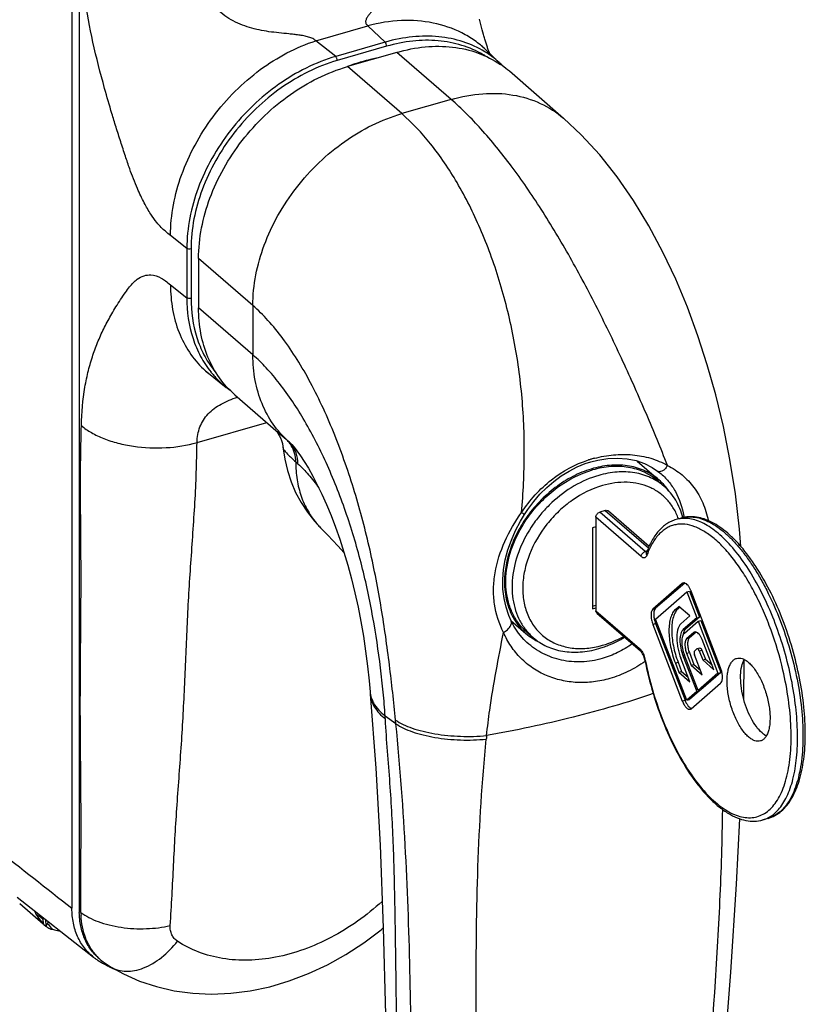
# Model space of a CAD drawing. Units: millimetres. Extents: x 16 to 516, y 509 to 901.
# Drawn here: x 380 to 430, y 620 to 683 of the extents above; entities that cross this region are included whole.
import ezdxf

# ---------------------------------------------------------------- set-up
doc = ezdxf.new("R2010")
doc.units = ezdxf.units.MM
doc.header["$LTSCALE"] = 23.1
doc.layers.add('COMPONENTI_DI_ASSIEME', color=7, linetype='CONTINUOUS')

msp = doc.modelspace()

# ---------------------------------------------------------------- linework, layer by layer
at = {"layer": 'COMPONENTI_DI_ASSIEME', "color": 7, "linetype": 'Continuous'}
for p, q in [((382.967, 718.978), (382.967, 626.234)), ((383.438, 718.627), (383.438, 626.048)), ((409.089, 682.945), (409.044, 683.118)), ((409.134, 682.774), (409.089, 682.945)), ((409.178, 682.608), (409.134, 682.774)), ((409.221, 682.446), (409.178, 682.608)), ((409.264, 682.288), (409.221, 682.446)), ((409.306, 682.137), (409.264, 682.288)), ((403.759, 680.997), (400.598, 680.084)), ((409.241, 681.366), (409.179, 681.423)), ((409.303, 681.308), (409.241, 681.366)), ((409.383, 681.232), (409.303, 681.308)), ((410.426, 680.245), (409.383, 681.232)), ((409.512, 681.454), (409.49, 681.521)), ((410.556, 680.118), (410.406, 680.264)), ((410.434, 680.237), (410.426, 680.245)), ((410.6, 680.068), (410.556, 680.118)), ((414.435, 676.776), (410.96, 679.786)), ((391.071, 667.808), (391.071, 664.647)), ((391.465, 660.66), (391.514, 660.62)), ((391.514, 660.62), (391.591, 660.558)), ((391.591, 660.558), (392.845, 659.561)), ((392.827, 659.576), (393.094, 659.379)), ((393.397, 659.082), (396.171, 656.679)), ((396.872, 656.072), (396.882, 656.062)), ((396.931, 656.015), (397.033, 655.905)), ((396.471, 655.754), (396.471, 655.752)), ((419.148, 654.849), (420.533, 653.649)), ((420.449, 654.212), (420.448, 654.212)), ((420.601, 654.092), (420.602, 654.091)), ((420.468, 653.573), (420.868, 653.227)), ((417.101, 651.687), (416.755, 651.587)), ((417.298, 651.654), (419.906, 649.395)), ((416.495, 651.252), (416.495, 645.276)), ((421.978, 651.205), (421.631, 651.105)), ((421.788, 651.152), (421.784, 651.163)), ((398.88, 650.581), (398.881, 650.579)), ((416.495, 650.646), (416.279, 650.583)), ((416.279, 650.583), (416.279, 645.387)), ((422.032, 647.011), (420.145, 645.377)), ((422.184, 647.043), (420.318, 645.427)), ((420.314, 644.74), (422.314, 646.472)), ((422.314, 646.472), (422.488, 646.522)), ((422.314, 646.472), (422.951, 644.819)), ((422.488, 646.522), (423.124, 644.869)), ((424.484, 641.619), (422.597, 646.521)), ((416.279, 645.56), (416.495, 645.623)), ((416.279, 645.387), (416.495, 645.45)), ((416.559, 645.125), (419.354, 642.703)), ((421.813, 645.548), (421.587, 645.352)), ((421.871, 645.498), (421.76, 645.402)), ((422.521, 644.936), (421.813, 645.548)), ((411.059, 644.657), (412.023, 643.822)), ((411.07, 644.63), (411.07, 644.63)), ((422.314, 639.544), (420.314, 644.74)), ((420.318, 644.447), (422.205, 639.545)), ((421.941, 644.434), (422.521, 644.936)), ((422.951, 644.819), (422.082, 644.066)), ((422.167, 643.846), (423.036, 644.598)), ((423.124, 644.869), (422.255, 644.116)), ((422.951, 644.819), (423.124, 644.869)), ((423.036, 644.598), (423.209, 644.648)), ((423.036, 644.598), (424.314, 641.276)), ((423.209, 644.648), (424.488, 641.326)), ((412.088, 643.898), (412.488, 643.551)), ((420.145, 644.397), (422.032, 639.495)), ((422.767, 643.876), (422.308, 643.479)), ((422.917, 643.905), (422.482, 643.529)), ((412.089, 643.242), (412.088, 643.243)), ((424.058, 641.498), (423.3, 643.423)), ((422.482, 642.598), (422.773, 641.841)), ((422.818, 642.695), (422.968, 642.825)), ((422.983, 642.833), (422.968, 642.825)), ((423.156, 642.883), (422.983, 642.833)), ((423.108, 642.706), (423.338, 642.122)), ((423.281, 642.756), (423.511, 642.172)), ((419.626, 642.123), (419.631, 642.1)), ((421.587, 641.923), (421.813, 641.336)), ((421.76, 641.973), (421.987, 641.386)), ((422.521, 640.723), (421.941, 642.229)), ((422.082, 642.352), (422.951, 640.095)), ((423.036, 640.169), (422.167, 642.425)), ((422.308, 642.548), (422.6, 641.791)), ((423.307, 641.179), (422.818, 642.45)), ((423.338, 642.122), (423.511, 642.172)), ((423.338, 642.122), (424.058, 641.498)), ((423.511, 642.172), (423.938, 641.802)), ((425.965, 639.606), (425.998, 642.154)), ((421.813, 641.336), (421.987, 641.386)), ((421.813, 641.336), (422.521, 640.723)), ((421.987, 641.386), (422.405, 641.023)), ((422.6, 641.791), (422.773, 641.841)), ((422.6, 641.791), (423.307, 641.179)), ((422.773, 641.841), (423.191, 641.479)), ((424.488, 641.326), (423.209, 640.219)), ((424.314, 641.276), (424.488, 641.326)), ((424.314, 641.276), (423.036, 640.169)), ((422.951, 640.095), (422.314, 639.544)), ((423.124, 640.145), (422.488, 639.594)), ((422.597, 639.005), (424.484, 640.639)), ((422.951, 640.095), (423.124, 640.145)), ((423.036, 640.169), (423.209, 640.219)), ((423.105, 640.195), (423.124, 640.145)), ((402.054, 639.996), (402.059, 639.931)), ((422.314, 639.544), (422.488, 639.594)), ((427.525, 631.99), (427.178, 631.89)), ((379.466, 626.952), (384.356, 623.1)), ((379.622, 626.54), (381.122, 625.24)), ((381.172, 625.608), (381.102, 625.53)), ((381.169, 625.206), (381.151, 625.295)), ((381.169, 625.206), (381.293, 625.092)), ((381.266, 625.117), (381.292, 625.094)), ((381.279, 625.524), (381.293, 625.092)), ((381.458, 625.382), (381.293, 625.092)), ((384.862, 622.888), (384.967, 622.807)), ((384.967, 622.807), (385.09, 622.716)), ((385.466, 622.469), (385.466, 622.469))]:
    msp.add_line(p, q, dxfattribs=at)
at = {"layer": 'COMPONENTI_DI_ASSIEME', "color": 9, "linetype": 'Continuous'}
for p, q in [((398.584, 681.738), (401.901, 682.696)), ((401.901, 682.696), (403.008, 681.646)), ((399.848, 680.734), (398.584, 681.738)), ((403.008, 681.646), (399.848, 680.734)), ((403.108, 681.386), (399.948, 680.474)), ((407.234, 677.987), (403.759, 680.997)), ((404.073, 677.075), (400.598, 680.084)), ((407.234, 677.987), (404.073, 677.075)), ((390.319, 668.452), (389.274, 669.282)), ((390.319, 668.452), (390.319, 665.291)), ((390.588, 668.419), (390.588, 665.258)), ((394.546, 664.798), (391.071, 667.808)), ((389.274, 666.121), (390.319, 665.291)), ((394.546, 661.637), (391.071, 664.647)), ((394.546, 664.798), (394.546, 661.637)), ((390.972, 656.033), (395.43, 657.32)), ((396.171, 656.679), (396.675, 656.243)), ((396.675, 656.243), (396.811, 656.125)), ((396.811, 656.125), (396.872, 656.072)), ((397.295, 654.796), (397.431, 654.673)), ((419.662, 649.07), (416.755, 651.587)), ((417.101, 651.687), (419.865, 649.294)), ((419.402, 648.735), (416.495, 651.252)), ((421.978, 651.205), (421.98, 651.206)), ((419.787, 649.106), (419.662, 649.07)), ((422.032, 647.011), (422.157, 647.047)), ((416.495, 645.276), (419.291, 642.855)), ((420.145, 645.377), (420.318, 645.427)), ((421.587, 645.352), (421.76, 645.402)), ((420.145, 644.397), (420.318, 644.447)), ((422.082, 644.066), (422.255, 644.116)), ((422.767, 643.876), (422.886, 643.91)), ((422.308, 643.479), (422.482, 643.529)), ((422.308, 642.548), (422.482, 642.598)), ((423.108, 642.706), (423.281, 642.756)), ((421.587, 641.923), (421.76, 641.973)), ((422.082, 642.352), (422.18, 642.38)), ((422.032, 639.495), (422.205, 639.545)), ((403.703, 638.039), (403.014, 638.533)), ((403.703, 638.039), (403.68, 638.275)), ((383.542, 625.969), (383.438, 626.048)), ((383.542, 625.969), (383.542, 626.049))]:
    msp.add_line(p, q, dxfattribs=at)
at = {"layer": 'COMPONENTI_DI_ASSIEME', "color": 7, "linetype": 'Continuous'}
for points in [[(409.49, 681.521), (409.471, 681.58), (409.451, 681.646), (409.43, 681.713), (409.409, 681.781), (409.389, 681.85), (409.368, 681.92), (409.347, 681.991), (409.327, 682.063), (409.306, 682.137)], [(409.572, 681.277), (409.552, 681.334), (409.532, 681.393), (409.512, 681.454)], [(409.7, 680.933), (409.698, 680.939), (409.682, 680.979), (409.665, 681.021), (409.648, 681.067), (409.63, 681.116), (409.611, 681.167), (409.592, 681.221), (409.572, 681.277)], [(425.782, 649.381), (425.695, 650.485), (425.428, 652.757), (425.081, 654.952), (424.66, 657.065), (424.175, 659.079), (423.63, 661.01), (423.027, 662.871), (422.359, 664.685), (421.611, 666.479), (420.789, 668.222), (419.887, 669.908), (418.912, 671.515), (417.863, 673.03), (416.743, 674.439), (415.555, 675.729), (414.434, 676.777)], [(391.475, 660.652), (391.465, 660.66), (391.465, 660.66)], [(395.962, 656.86), (396.006, 656.812), (396.072, 656.731), (396.15, 656.623)], [(396.15, 656.623), (396.232, 656.49), (396.311, 656.336), (396.38, 656.163), (396.433, 655.978), (396.467, 655.789), (396.471, 655.754)], [(396.872, 656.072), (396.878, 656.066), (396.931, 656.015)], [(397.033, 655.905), (397.18, 655.732), (397.366, 655.494), (397.585, 655.189), (397.83, 654.819), (398.096, 654.384), (398.376, 653.89), (398.666, 653.337), (398.962, 652.73), (399.258, 652.073), (399.551, 651.37), (399.837, 650.624), (400.114, 649.841), (400.378, 649.026), (400.627, 648.182), (400.86, 647.31), (401.076, 646.414), (401.275, 645.5), (401.454, 644.576), (401.616, 643.64), (401.759, 642.693), (401.885, 641.734), (401.989, 640.779), (402.048, 640.082)], [(396.471, 655.752), (396.582, 654.979), (396.755, 654.239), (396.99, 653.525), (397.283, 652.842), (397.632, 652.192), (398.034, 651.579), (398.485, 651.007), (398.881, 650.579)], [(411.929, 651.421), (412.151, 651.759), (412.52, 652.256), (412.92, 652.723), (413.35, 653.155), (413.806, 653.55), (414.285, 653.903), (414.783, 654.212), (415.297, 654.475), (415.823, 654.689), (416.183, 654.804)], [(416.183, 654.804), (416.628, 654.915), (417.263, 655.013), (417.886, 655.039), (418.491, 654.994), (419.069, 654.876), (419.61, 654.69), (420.11, 654.438), (420.449, 654.212)], [(420.448, 654.212), (420.536, 654.145), (420.601, 654.092)], [(411.07, 644.63), (410.928, 644.963), (410.752, 645.491), (410.623, 646.06), (410.551, 646.658), (410.54, 647.275), (410.59, 647.903), (410.7, 648.532), (410.868, 649.161), (411.09, 649.784), (411.362, 650.4), (411.681, 651.005), (411.929, 651.421)], [(398.88, 650.581), (399.344, 650.106), (399.978, 649.433), (400.394, 648.972)], [(412.088, 643.243), (411.892, 643.433), (411.546, 643.838), (411.251, 644.285), (411.07, 644.63)], [(402.059, 639.932), (402.418, 635.209), (402.692, 630.277), (402.877, 624.993), (403.036, 619.44)], [(424.193, 610.445), (424.687, 616.308), (425.13, 622.145), (425.496, 627.771), (425.711, 631.965)], [(385.466, 622.469), (386.259, 622.035), (387.287, 621.583), (388.375, 621.222), (389.514, 620.959), (390.693, 620.799), (391.903, 620.744), (393.136, 620.796), (394.382, 620.955), (395.631, 621.22), (396.876, 621.589), (398.108, 622.058), (399.318, 622.625), (400.501, 623.286), (401.646, 624.034), (402.747, 624.864), (402.877, 624.976)], [(385.09, 622.716), (385.302, 622.571), (385.466, 622.469)]]:
    msp.add_lwpolyline(points, dxfattribs=at)
for centre, radius, start, end in [((405.971, 671.367), 10.698, 105.8852, 106.07685), ((406.137, 675.715), 6.238, 47.96164, 58.52859), ((404.876, 668.811), 12.059, 106.11746, 110.70704), ((404.699, 669.419), 11.425, 103.31824, 106.11444), ((402.842, 680.918), 0.95, 205.69598, 206.93936), ((404.623, 669.742), 11.093, 101.32529, 103.31861), ((406.17, 675.756), 6.186, 46.77653, 47.93649), ((406.89, 675.083), 6.219, 54.5777, 55.80606), ((406.154, 675.739), 6.209, 44.41612, 46.42544), ((406.901, 675.099), 6.2, 49.10605, 54.57639), ((418.123, 650.868), 3.68, 40.68536, 49.09547), ((418.064, 650.818), 3.758, 34.48824, 40.67267), ((419.062, 646.316), 8.563, 144.18281, 144.36437), ((420.993, 645.904), 1.719, 21.04954, 22.53345), ((414.633, 646.745), 3.926, 210.17747, 210.53638), ((422.032, 645.105), 1.836, 196.02279, 200.99125), ((414.429, 646.601), 3.676, 229.12772, 237.4895), ((414.451, 646.636), 3.717, 237.48143, 238.07787), ((414.473, 646.671), 3.759, 238.08409, 244.26487), ((423.271, 643.516), 1.215, 167.39478, 170.37733), ((415.373, 648.447), 5.604, 283.09498, 286.11656), ((414.918, 648.941), 6.343, 286.10774, 288.85706), ((418.151, 641.831), 1.504, 11.17825, 14.35326), ((422.772, 640.961), 1.834, 13.19176, 21.01381), ((423.798, 640.158), 1.707, 201.04986, 202.5853), ((382.57, 626.771), 2.122, 198.71973, 205.36176), ((388.577, 626.048), 5.139, 179.99907, 180.94277), ((382.709, 626.796), 2.215, 223.64261, 225.96431), ((382.242, 626.275), 1.515, 231.28298, 232.9172), ((382.145, 626.145), 1.353, 232.88908, 235.9857), ((377.836, 621.811), 4.956, 43.21399, 44.01136), ((386.453, 625.762), 3.389, 231.77725, 234.90273), ((386.92, 625.572), 3.382, 228.66697, 232.5334), ((386.469, 625.785), 3.417, 234.90515, 238.89417), ((389.792, 631.292), 9.848, 238.89183, 239.62636), ((389.814, 631.329), 9.892, 239.62639, 240.3799), ((389.857, 631.406), 9.98, 240.38205, 242.5229), ((389.906, 631.5), 10.086, 242.52155, 243.81269), ((389.94, 631.569), 10.163, 243.81254, 244.95537), ((389.963, 631.619), 10.218, 244.95486, 245.51464)]:
    msp.add_arc(centre, radius, start, end, dxfattribs=at)
at = {"layer": 'COMPONENTI_DI_ASSIEME', "color": 9, "linetype": 'Continuous'}
for centre, radius, start, end in [((401.262, 678.131), 2.433, 73.97202, 74.99951), ((406.142, 675.508), 6.193, 58.0856, 59.59316), ((400.505, 680.061), 0.836, 15.88362, 18.03327), ((395.431, 665.073), 5.924, 226.96136, 231.48155), ((396.77, 664.478), 6.293, 218.80557, 221.29173), ((396.94, 664.474), 6.201, 217.81846, 220.50738), ((396.715, 664.428), 6.218, 221.2878, 227.9244), ((396.689, 664.402), 6.181, 227.93719, 231.33372), ((395.539, 654.966), 1.709, 39.73629, 48.34174), ((395.675, 654.849), 1.709, 39.70615, 48.33571), ((395.494, 654.929), 1.767, 31.31425, 39.72204), ((418.103, 648.375), 6.865, 106.6315, 107.6285), ((418.089, 648.424), 6.813, 105.90451, 106.63117), ((418.458, 647.125), 8.164, 104.51515, 105.90161), ((420.58, 654.389), 0.22, 233.49631, 246.85966), ((402.408, 654.089), 4.976, 221.32598, 224.83491), ((422.159, 649.271), 1.908, 95.32398, 105.98891), ((415.475, 650.019), 6.789, 10.39157, 11.0932), ((424.913, 646.97), 5.471, 158.60554, 160.26526), ((417.879, 641.754), 1.816, 11.94376, 14.181), ((417.931, 641.765), 1.763, 11.15939, 11.93846), ((403.572, 640.192), 1.528, 184.14712, 188.01807), ((403.596, 640.195), 1.553, 188.01388, 189.68435), ((370.4, 636.447), 32.681, 3.32737, 3.66055), ((471.305, 630.929), 62.125, 174.12463, 174.33709), ((426.656, 633.701), 1.885, 286.1067, 292.48921), ((426.64, 633.738), 1.926, 292.49608, 296.7295), ((388.899, 626.02), 5.357, 180.54273, 182.35476), ((386.996, 625.454), 3.335, 224.26721, 232.52397)]:
    msp.add_arc(centre, radius, start, end, dxfattribs=at)
for points, knots in [([(404.516, 690.514), (404.523, 690.111), (404.531, 689.279), (404.483, 688.034), (404.3, 686.824), (403.919, 685.738), (403.435, 684.973), (402.984, 684.453), (402.688, 684.157), (402.454, 683.924), (402.284, 683.751), (402.123, 683.578), (401.975, 683.404), (401.869, 683.254), (401.804, 683.13), (401.77, 683.038), (401.756, 682.944), (401.775, 682.847), (401.838, 682.772), (401.879, 682.721), (401.901, 682.696)], [0, 0, 0, 0, 0.139426, 0.287134, 0.429843, 0.560519, 0.681359, 0.739904, 0.797662, 0.826073, 0.854019, 0.881321, 0.90771, 0.932754, 0.94459, 0.955852, 0.966559, 0.977131, 0.988605, 1, 1, 1, 1]), ([(389.274, 669.282), (389.164, 669.37), (388.963, 669.534), (388.66, 669.806), (388.344, 670.169), (387.972, 670.69), (387.554, 671.412), (387.098, 672.379), (386.713, 673.385), (386.374, 674.391), (386.084, 675.283), (385.795, 676.194), (385.446, 677.329), (384.921, 679.131), (384.29, 681.6), (383.758, 684.49), (383.589, 686.407), (383.569, 687.354)], [0, 0, 0, 0, 0.021924, 0.040478, 0.063258, 0.096748, 0.139881, 0.19289, 0.26305, 0.307356, 0.35815, 0.409118, 0.456195, 0.542958, 0.701224, 0.852664, 1, 1, 1, 1]), ([(398.584, 681.738), (398.551, 681.76), (398.485, 681.805), (398.383, 681.881), (398.255, 681.935), (398.061, 681.998), (397.804, 682.054), (397.487, 682.105), (397.168, 682.145), (396.743, 682.192), (396.212, 682.244), (395.576, 682.313), (394.736, 682.455), (393.707, 682.757), (392.583, 683.387), (391.689, 684.303), (391.125, 685.41), (390.981, 686.214), (390.972, 686.605)], [0, 0, 0, 0, 0.011796, 0.024117, 0.038233, 0.053469, 0.085244, 0.117527, 0.149856, 0.182118, 0.246394, 0.310463, 0.374574, 0.502924, 0.631143, 0.758332, 0.882372, 1, 1, 1, 1]), ([(409.461, 681.159), (409.234, 681.374), (408.745, 681.773), (407.649, 682.43), (406.07, 682.965), (404.002, 683.106), (402.601, 682.88), (401.901, 682.696)], [0, 0, 0, 0, 0.116596, 0.234205, 0.475474, 0.729938, 1, 1, 1, 1]), ([(389.275, 669.282), (389.275, 670.593), (389.679, 672.616), (390.806, 675.105), (391.961, 676.909), (393.369, 678.534), (395.463, 680.346), (397.308, 681.336), (398.584, 681.738)], [0, 0, 0, 0, 0.238748, 0.366333, 0.496654, 0.627452, 0.75642, 1, 1, 1, 1]), ([(403.108, 681.386), (403.108, 681.436), (403.092, 681.512), (403.051, 681.597), (403.023, 681.633), (403.008, 681.646)], [0, 0, 0, 0, 0.530669, 0.788583, 1, 1, 1, 1]), ([(409.276, 680.849), (408.85, 681.099), (407.915, 681.506), (406.381, 681.795), (404.748, 681.766), (403.655, 681.544), (403.108, 681.386)], [0, 0, 0, 0, 0.233618, 0.476341, 0.73136, 1, 1, 1, 1]), ([(399.848, 680.734), (398.549, 680.358), (396.663, 679.407), (394.514, 677.632), (393.072, 676.033), (391.887, 674.25), (390.734, 671.779), (390.319, 669.76), (390.319, 668.452)], [0, 0, 0, 0, 0.245677, 0.374911, 0.505537, 0.635376, 0.762326, 1, 1, 1, 1]), ([(399.948, 680.474), (398.672, 680.106), (396.819, 679.173), (394.709, 677.43), (393.292, 675.861), (392.128, 674.111), (390.996, 671.686), (390.588, 669.703), (390.588, 668.419)], [0, 0, 0, 0, 0.245715, 0.374953, 0.505576, 0.635407, 0.762345, 1, 1, 1, 1]), ([(399.948, 680.474), (399.948, 680.524), (399.932, 680.599), (399.891, 680.685), (399.863, 680.721), (399.848, 680.734)], [0, 0, 0, 0, 0.530668, 0.788583, 1, 1, 1, 1]), ([(407.234, 677.987), (407.893, 678.177), (409.212, 678.425), (411.17, 678.353), (412.959, 677.821), (413.987, 677.164), (414.434, 676.777)], [0, 0, 0, 0, 0.270972, 0.525645, 0.766734, 1, 1, 1, 1]), ([(421.081, 654.572), (420.65, 655.676), (419.729, 657.907), (418.239, 661.253), (416.624, 664.603), (414.894, 667.86), (413.068, 670.918), (411.178, 673.675), (409.264, 676.039), (407.91, 677.401), (407.234, 677.987)], [0, 0, 0, 0, 0.129645, 0.264125, 0.400844, 0.536504, 0.66753, 0.790419, 0.902057, 1, 1, 1, 1]), ([(394.546, 664.798), (394.546, 666.106), (394.961, 668.124), (396.113, 670.593), (397.298, 672.376), (398.739, 673.974), (400.887, 675.75), (402.774, 676.7), (404.073, 677.075)], [0, 0, 0, 0, 0.237648, 0.364578, 0.494405, 0.625031, 0.754274, 1, 1, 1, 1]), ([(411.741, 651.563), (411.851, 652.812), (411.977, 655.329), (411.815, 659.105), (411.279, 662.821), (410.391, 666.379), (409.188, 669.675), (407.72, 672.612), (406.044, 675.098), (404.746, 676.491), (404.073, 677.075)], [0, 0, 0, 0, 0.136731, 0.274557, 0.411633, 0.545617, 0.67384, 0.793642, 0.902802, 1, 1, 1, 1]), ([(390.588, 668.419), (390.541, 668.405), (390.447, 668.4), (390.353, 668.425), (390.319, 668.452)], [0, 0, 0, 0, 0.535302, 1, 1, 1, 1]), ([(383.569, 657.115), (383.587, 657.939), (383.691, 659.13), (384.006, 660.629), (384.295, 661.619), (384.642, 662.54), (385.048, 663.421), (385.438, 664.14), (385.788, 664.726), (386.077, 665.178), (386.366, 665.608), (386.696, 666.064), (387.077, 666.466), (387.556, 666.727), (388.106, 666.796), (388.583, 666.629), (388.974, 666.354), (389.167, 666.206), (389.274, 666.121)], [0, 0, 0, 0, 0.196117, 0.283034, 0.364105, 0.441208, 0.516929, 0.594697, 0.635707, 0.679377, 0.722273, 0.758852, 0.813309, 0.852519, 0.886075, 0.942266, 0.967465, 1, 1, 1, 1]), ([(389.274, 666.121), (389.274, 665.591), (389.36, 664.555), (389.762, 663.086), (390.431, 661.789), (391.048, 661.061), (391.388, 660.743)], [0, 0, 0, 0, 0.268119, 0.522311, 0.764835, 1, 1, 1, 1]), ([(390.588, 665.258), (390.541, 665.244), (390.447, 665.239), (390.353, 665.264), (390.319, 665.291)], [0, 0, 0, 0, 0.535301, 1, 1, 1, 1]), ([(390.319, 665.291), (390.319, 664.414), (390.501, 663.106), (391.162, 661.538), (391.614, 660.849), (391.867, 660.534)], [0, 0, 0, 0, 0.517259, 0.76201, 1, 1, 1, 1]), ([(390.588, 665.258), (390.588, 664.416), (390.759, 663.16), (391.379, 661.646), (391.804, 660.978), (392.042, 660.671)], [0, 0, 0, 0, 0.517021, 0.761894, 1, 1, 1, 1]), ([(403.68, 638.275), (403.563, 639.451), (403.3, 641.841), (402.791, 645.471), (402.08, 649.175), (401.269, 652.267), (400.471, 654.71), (399.593, 657.064), (398.581, 659.297), (397.411, 661.335), (396.504, 662.675), (395.562, 663.832), (394.887, 664.503), (394.546, 664.798)], [0, 0, 0, 0, 0.124006, 0.252169, 0.384496, 0.519532, 0.587115, 0.654041, 0.783129, 0.843685, 0.900437, 0.952689, 1, 1, 1, 1]), ([(396.811, 656.125), (396.449, 656.447), (395.79, 657.19), (395.072, 658.52), (394.638, 660.028), (394.546, 661.093), (394.546, 661.637)], [0, 0, 0, 0, 0.237387, 0.480516, 0.7338, 1, 1, 1, 1]), ([(403.014, 638.533), (402.981, 639.042), (402.894, 640.072), (402.656, 642.178), (402.255, 644.885), (401.559, 648.167), (400.598, 651.424), (399.386, 654.532), (397.963, 657.353), (396.604, 659.419), (395.443, 660.794), (394.847, 661.377), (394.546, 661.637)], [0, 0, 0, 0, 0.060823, 0.123506, 0.253118, 0.387439, 0.523891, 0.658153, 0.785343, 0.900637, 0.952525, 1, 1, 1, 1]), ([(390.972, 656.033), (390.98, 656.372), (391.068, 656.881), (391.369, 657.481), (391.786, 658.019), (392.523, 658.552), (393.202, 658.823), (393.563, 658.942)], [0, 0, 0, 0, 0.242763, 0.360413, 0.478787, 0.727471, 1, 1, 1, 1]), ([(383.542, 626.049), (383.537, 626.698), (383.536, 627.992), (383.546, 629.933), (383.552, 631.875), (383.54, 634.476), (383.496, 637.724), (383.506, 641.61), (383.542, 644.837), (383.552, 647.42), (383.541, 649.368), (383.525, 651.319), (383.513, 653.265), (383.523, 655.197), (383.555, 656.478), (383.569, 657.115)], [0, 0, 0, 0, 0.062637, 0.124994, 0.187431, 0.250195, 0.376162, 0.501116, 0.625407, 0.687804, 0.750569, 0.813493, 0.876264, 0.938478, 1, 1, 1, 1]), ([(383.569, 657.115), (383.768, 656.945), (384.228, 656.632), (385.018, 656.261), (385.923, 655.972), (387.252, 655.709), (388.966, 655.637), (390.329, 655.848), (390.972, 656.033)], [0, 0, 0, 0, 0.101409, 0.214722, 0.338199, 0.469209, 0.740195, 1, 1, 1, 1]), ([(389.258, 625.134), (389.302, 625.778), (389.378, 627.066), (389.472, 628.997), (389.571, 630.929), (389.695, 632.864), (389.837, 634.801), (390.025, 637.379), (390.194, 640.597), (390.32, 643.813), (390.45, 646.385), (390.577, 648.319), (390.714, 650.255), (390.843, 652.188), (390.936, 654.113), (390.958, 655.395), (390.972, 656.033)], [0, 0, 0, 0, 0.062596, 0.125007, 0.187458, 0.250118, 0.312936, 0.375735, 0.50071, 0.625258, 0.687687, 0.750352, 0.813121, 0.875793, 0.938111, 1, 1, 1, 1]), ([(397.431, 654.673), (397.426, 654.908), (397.353, 655.364), (397.13, 655.772), (396.99, 655.94)], [0, 0, 0, 0, 0.517349, 1, 1, 1, 1]), ([(397.295, 654.796), (397.29, 654.985), (397.24, 655.353), (397.096, 655.696), (397.004, 655.848)], [0, 0, 0, 0, 0.51493, 1, 1, 1, 1]), ([(396.471, 655.752), (396.477, 655.689), (396.538, 655.546), (396.712, 655.337), (396.972, 655.082), (397.178, 654.899), (397.295, 654.796)], [0, 0, 0, 0, 0.148227, 0.353429, 0.635523, 1, 1, 1, 1]), ([(416.412, 655.028), (416.812, 655.131), (417.619, 655.276), (418.836, 655.286), (420.011, 655.069), (420.741, 654.762), (421.081, 654.572)], [0, 0, 0, 0, 0.25786, 0.509926, 0.756874, 1, 1, 1, 1]), ([(397.295, 654.796), (397.293, 654.415), (397.344, 653.668), (397.604, 652.597), (398.041, 651.628), (398.446, 651.06), (398.672, 650.803)], [0, 0, 0, 0, 0.265227, 0.518408, 0.762208, 1, 1, 1, 1]), ([(397.431, 654.673), (397.671, 654.457), (398.143, 653.961), (398.561, 653.419), (398.769, 653.127)], [0, 0, 0, 0, 0.473749, 1, 1, 1, 1]), ([(411.741, 651.563), (412.264, 652.349), (413.519, 653.739), (415.171, 654.646), (416.025, 654.917)], [0, 0, 0, 0, 0.513164, 1, 1, 1, 1]), ([(421.081, 654.572), (421.049, 654.504), (420.972, 654.38), (420.821, 654.239), (420.655, 654.16), (420.539, 654.167), (420.493, 654.186)], [0, 0, 0, 0, 0.294097, 0.569237, 0.804455, 1, 1, 1, 1]), ([(421.081, 654.572), (421.412, 654.402), (422.039, 653.995), (422.813, 653.177), (423.384, 652.178), (423.612, 651.432), (423.691, 651.042)], [0, 0, 0, 0, 0.246378, 0.488779, 0.73732, 1, 1, 1, 1]), ([(420.602, 654.091), (420.801, 653.927), (421.171, 653.557), (421.771, 652.661), (422.031, 651.869), (422.137, 651.325)], [0, 0, 0, 0, 0.240467, 0.48326, 1, 1, 1, 1]), ([(410.587, 643.89), (410.298, 644.451), (410.002, 645.391), (409.925, 646.694), (410.06, 648.064), (410.612, 649.75), (411.332, 650.977), (411.741, 651.563)], [0, 0, 0, 0, 0.232173, 0.354274, 0.47936, 0.736706, 1, 1, 1, 1]), ([(411.741, 651.563), (411.767, 651.544), (411.804, 651.517), (411.85, 651.483), (411.878, 651.463), (411.898, 651.446), (411.916, 651.434), (411.922, 651.426), (411.929, 651.422), (411.929, 651.421)], [0, 0, 0, 0, 0.410545, 0.583148, 0.728825, 0.845155, 0.929916, 0.981756, 1, 1, 1, 1]), ([(428.47, 641.477), (428.269, 642.341), (427.89, 643.614), (427.244, 645.235), (426.704, 646.373), (426.117, 647.418), (425.494, 648.351), (424.845, 649.155), (424.183, 649.816), (423.519, 650.322), (422.862, 650.663), (422.313, 650.805), (421.899, 650.821), (421.606, 650.786), (421.324, 650.707), (420.962, 650.539), (420.541, 650.206), (420.124, 649.648), (419.913, 649.207), (419.819, 648.966)], [0, 0, 0, 0, 0.17767, 0.264899, 0.349263, 0.42954, 0.504645, 0.573687, 0.636046, 0.691474, 0.740251, 0.7834, 0.803494, 0.822999, 0.842293, 0.861769, 0.902642, 0.948213, 1, 1, 1, 1]), ([(421.98, 651.206), (422.117, 651.245), (422.406, 651.293), (422.858, 651.268), (423.325, 651.148), (423.804, 650.936), (424.29, 650.635), (424.779, 650.248), (425.268, 649.778), (425.751, 649.231), (426.225, 648.611), (426.685, 647.924), (427.127, 647.177), (427.694, 646.093), (428.325, 644.638), (428.939, 642.804), (429.396, 640.924), (429.681, 639.071), (429.783, 637.313), (429.71, 635.94), (429.547, 634.947), (429.384, 634.29), (429.176, 633.702), (428.925, 633.189), (428.633, 632.755), (428.301, 632.404), (427.932, 632.143), (427.662, 632.029), (427.525, 631.99)], [0, 0, 0, 0, 0.018265, 0.037267, 0.057634, 0.079834, 0.104165, 0.130785, 0.159737, 0.190973, 0.224378, 0.259781, 0.296968, 0.33569, 0.416592, 0.500083, 0.583571, 0.664465, 0.740334, 0.80909, 0.840317, 0.869258, 0.895867, 0.920189, 0.942379, 0.96274, 0.981737, 1, 1, 1, 1]), ([(427.506, 632.018), (427.63, 632.081), (427.873, 632.238), (428.196, 632.548), (428.484, 632.936), (428.737, 633.396), (428.951, 633.925), (429.193, 634.747), (429.38, 635.921), (429.43, 637.469), (429.312, 639.152), (429.029, 640.916), (428.59, 642.7), (428.011, 644.444), (427.312, 646.087), (426.515, 647.576), (425.648, 648.86), (424.864, 649.756), (424.221, 650.323), (423.758, 650.658), (423.299, 650.914), (422.849, 651.089), (422.409, 651.18), (422.12, 651.184), (421.982, 651.171)], [0, 0, 0, 0, 0.018379, 0.037901, 0.059017, 0.082033, 0.107129, 0.134383, 0.195222, 0.263842, 0.338791, 0.418182, 0.499862, 0.581549, 0.66096, 0.735942, 0.804605, 0.865494, 0.892773, 0.917895, 0.940935, 0.962072, 0.981611, 1, 1, 1, 1]), ([(419.402, 648.735), (419.402, 648.808), (419.462, 648.955), (419.59, 649.049), (419.662, 649.07)], [0, 0, 0, 0, 0.494087, 1, 1, 1, 1]), ([(419.69, 649.048), (419.688, 649.049), (419.678, 649.056), (419.668, 649.064), (419.662, 649.07)], [0, 0, 0, 0, 0.240751, 1, 1, 1, 1]), ([(419.752, 649.021), (419.747, 649.022), (419.725, 649.027), (419.704, 649.038), (419.69, 649.048)], [0, 0, 0, 0, 0.229295, 1, 1, 1, 1]), ([(419.763, 648.818), (419.747, 648.845), (419.725, 648.903), (419.731, 648.967), (419.741, 648.994)], [0, 0, 0, 0, 0.518998, 1, 1, 1, 1]), ([(419.763, 648.818), (419.756, 648.797), (419.739, 648.758), (419.704, 648.709), (419.663, 648.674), (419.616, 648.654), (419.564, 648.651), (419.51, 648.664), (419.454, 648.693), (419.419, 648.719), (419.402, 648.735)], [0, 0, 0, 0, 0.14481, 0.271942, 0.385059, 0.491018, 0.598503, 0.715749, 0.848664, 1, 1, 1, 1]), ([(410.587, 643.89), (410.675, 643.938), (410.832, 644.043), (410.988, 644.21), (411.065, 644.351), (411.096, 644.45), (411.099, 644.545), (411.083, 644.604), (411.07, 644.63)], [0, 0, 0, 0, 0.312753, 0.587339, 0.706188, 0.812594, 0.908946, 1, 1, 1, 1]), ([(409.506, 637.289), (409.562, 637.832), (409.84, 640.046), (410.273, 642.235), (410.587, 643.89)], [0, 0, 0, 0, 0.244637, 1, 1, 1, 1]), ([(417.397, 640.939), (417.054, 640.84), (416.36, 640.696), (415.31, 640.654), (414.29, 640.789), (413.327, 641.098), (412.447, 641.576), (411.676, 642.21), (411.039, 642.987), (410.72, 643.58), (410.587, 643.89)], [0, 0, 0, 0, 0.131763, 0.260268, 0.385971, 0.50948, 0.63156, 0.753177, 0.875533, 1, 1, 1, 1]), ([(416.905, 642.214), (416.477, 642.09), (415.602, 641.944), (414.296, 642.055), (413.091, 642.484), (412.395, 642.964), (412.089, 643.242)], [0, 0, 0, 0, 0.260544, 0.512568, 0.758203, 1, 1, 1, 1]), ([(418.829, 643.158), (418.533, 642.947), (417.916, 642.575), (417.245, 642.312), (416.905, 642.214)], [0, 0, 0, 0, 0.507188, 1, 1, 1, 1]), ([(419.291, 642.855), (419.326, 642.825), (419.392, 642.751), (419.447, 642.668), (419.473, 642.621)], [0, 0, 0, 0, 0.461824, 1, 1, 1, 1]), ([(419.291, 642.855), (419.291, 642.826), (419.301, 642.769), (419.334, 642.721), (419.354, 642.703)], [0, 0, 0, 0, 0.519877, 1, 1, 1, 1]), ([(419.473, 642.621), (419.491, 642.59), (419.561, 642.455), (419.612, 642.311), (419.64, 642.198)], [0, 0, 0, 0, 0.238341, 1, 1, 1, 1]), ([(419.648, 642.023), (419.3, 641.782), (418.576, 641.356), (417.793, 641.053), (417.397, 640.939)], [0, 0, 0, 0, 0.507275, 1, 1, 1, 1]), ([(419.661, 642.106), (419.653, 642.107), (419.64, 642.109), (419.627, 642.118), (419.626, 642.123)], [0, 0, 0, 0, 0.640119, 1, 1, 1, 1]), ([(419.661, 642.106), (419.786, 641.471), (420.094, 640.212), (420.709, 638.392), (421.458, 636.69), (422.311, 635.175), (423.105, 634.081), (423.771, 633.357), (424.258, 632.913), (424.744, 632.554), (425.225, 632.283), (425.698, 632.104), (426.157, 632.021), (426.599, 632.035), (427.017, 632.148), (427.403, 632.358), (427.753, 632.662), (428.063, 633.053), (428.332, 633.528), (428.558, 634.08), (428.739, 634.706), (428.874, 635.398), (428.994, 636.433), (429.013, 637.846), (428.846, 639.635), (428.615, 640.857), (428.47, 641.477)], [0, 0, 0, 0, 0.082842, 0.165622, 0.245653, 0.320411, 0.387759, 0.418174, 0.446245, 0.471947, 0.495358, 0.516689, 0.536313, 0.554783, 0.572811, 0.591176, 0.610605, 0.631675, 0.654785, 0.680165, 0.70791, 0.738008, 0.770364, 0.841137, 0.918459, 1, 1, 1, 1]), ([(402.059, 639.931), (402.068, 639.791), (402.127, 639.503), (402.326, 639.091), (402.63, 638.695), (402.884, 638.459), (403.025, 638.344)], [0, 0, 0, 0, 0.220555, 0.455719, 0.713928, 1, 1, 1, 1]), ([(402.066, 639.934), (402.07, 639.913), (402.086, 639.826), (402.11, 639.74), (402.132, 639.677)], [0, 0, 0, 0, 0.247051, 1, 1, 1, 1]), ([(402.132, 639.677), (402.167, 639.575), (402.369, 639.13), (402.719, 638.768), (403.014, 638.533)], [0, 0, 0, 0, 0.2241, 1, 1, 1, 1]), ([(420.175, 639.968), (418.484, 639.396), (414.955, 638.372), (411.362, 637.615), (409.506, 637.289)], [0, 0, 0, 0, 0.4865, 1, 1, 1, 1]), ([(403.856, 606.876), (403.849, 608.163), (403.831, 610.739), (403.796, 614.608), (403.754, 618.487), (403.713, 621.725), (403.676, 624.32), (403.636, 626.933), (403.573, 629.565), (403.455, 632.224), (403.282, 634.935), (403.104, 636.977), (403.025, 638.344)], [0, 0, 0, 0, 0.122567, 0.245469, 0.368674, 0.492151, 0.553991, 0.615954, 0.741126, 0.804815, 0.86953, 1, 1, 1, 1]), ([(403.68, 638.275), (403.832, 638.171), (404.181, 637.979), (404.771, 637.743), (405.452, 637.545), (406.48, 637.334), (407.843, 637.204), (408.954, 637.234), (409.506, 637.289)], [0, 0, 0, 0, 0.09198, 0.198355, 0.317306, 0.446407, 0.722525, 1, 1, 1, 1]), ([(403.703, 638.039), (403.854, 637.935), (404.2, 637.743), (404.785, 637.507), (405.461, 637.31), (406.481, 637.101), (407.833, 636.972), (408.935, 637.004), (409.483, 637.06)], [0, 0, 0, 0, 0.092135, 0.198565, 0.317499, 0.44654, 0.722517, 1, 1, 1, 1]), ([(404.728, 606.171), (404.726, 608.753), (404.725, 613.946), (404.643, 621.812), (404.369, 629.86), (403.975, 635.286), (403.703, 638.039)], [0, 0, 0, 0, 0.242795, 0.488461, 0.739846, 1, 1, 1, 1]), ([(408.952, 605.081), (408.984, 610.335), (408.785, 618.267), (408.885, 628.934), (409.213, 634.34), (409.483, 637.06)], [0, 0, 0, 0, 0.492624, 0.743737, 1, 1, 1, 1]), ([(423.213, 609.198), (423.534, 613.079), (424.009, 618.911), (424.465, 626.696), (424.593, 630.599), (424.617, 632.547)], [0, 0, 0, 0, 0.49936, 0.750216, 1, 1, 1, 1]), ([(402.818, 626.671), (401.828, 625.774), (399.697, 624.255), (396.679, 623.133), (394.296, 622.864), (392.626, 622.97), (391.078, 623.378), (390.145, 623.85), (389.719, 624.129)], [0, 0, 0, 0, 0.280757, 0.543516, 0.666021, 0.782265, 0.893076, 1, 1, 1, 1]), ([(383.542, 625.969), (383.697, 625.849), (384.055, 625.626), (384.665, 625.362), (385.362, 625.152), (386.388, 624.954), (387.706, 624.885), (388.759, 625.013), (389.258, 625.134)], [0, 0, 0, 0, 0.09936, 0.211933, 0.335577, 0.467304, 0.740104, 1, 1, 1, 1]), ([(384.608, 623.126), (384.446, 623.292), (384.152, 623.665), (383.708, 624.541), (383.567, 625.293), (383.546, 625.8)], [0, 0, 0, 0, 0.237352, 0.481373, 1, 1, 1, 1]), ([(389.719, 624.129), (389.643, 624.18), (389.501, 624.302), (389.346, 624.542), (389.259, 624.827), (389.251, 625.03), (389.258, 625.134)], [0, 0, 0, 0, 0.237387, 0.478051, 0.730214, 1, 1, 1, 1]), ([(385.466, 622.469), (385.607, 622.385), (385.92, 622.252), (386.441, 622.182), (386.998, 622.235), (387.793, 622.475), (388.771, 623.071), (389.423, 623.745), (389.719, 624.129)], [0, 0, 0, 0, 0.099492, 0.203658, 0.315504, 0.436548, 0.705085, 1, 1, 1, 1])]:
    msp.add_open_spline(points, degree=3, knots=knots, dxfattribs=at)
at = {"layer": 'COMPONENTI_DI_ASSIEME', "color": 7, "linetype": 'Continuous'}
for points, knots in [([(409.394, 681.036), (408.959, 681.302), (408.001, 681.738), (406.423, 682.056), (404.737, 682.04), (403.608, 681.817), (403.043, 681.656)], [0, 0, 0, 0, 0.233622, 0.476228, 0.731202, 1, 1, 1, 1]), ([(403.759, 680.997), (404.352, 681.168), (405.54, 681.403), (407.31, 681.399), (408.958, 681.025), (409.943, 680.528), (410.385, 680.227)], [0, 0, 0, 0, 0.269576, 0.524567, 0.766687, 1, 1, 1, 1]), ([(391.071, 667.808), (391.071, 669.115), (391.486, 671.134), (392.638, 673.603), (393.823, 675.385), (395.264, 676.984), (397.412, 678.759), (399.299, 679.709), (400.598, 680.084)], [0, 0, 0, 0, 0.237649, 0.364576, 0.494405, 0.625033, 0.754274, 1, 1, 1, 1]), ([(393.397, 659.082), (393.025, 659.403), (392.349, 660.148), (391.611, 661.49), (391.165, 663.016), (391.071, 664.095), (391.071, 664.647)], [0, 0, 0, 0, 0.237417, 0.480457, 0.733697, 1, 1, 1, 1]), ([(420.533, 653.649), (420.273, 653.874), (419.676, 654.258), (418.638, 654.574), (417.5, 654.626), (416.316, 654.417), (415.134, 653.959), (413.617, 653.04), (412.648, 652.062), (412.118, 651.327)], [0, 0, 0, 0, 0.106138, 0.215735, 0.331373, 0.454289, 0.58435, 0.720279, 1, 1, 1, 1]), ([(416.678, 653.932), (416.133, 653.774), (415.056, 653.299), (413.874, 652.41), (413.037, 651.541), (412.297, 650.588), (411.586, 649.29), (411.197, 647.895), (411.117, 646.801), (411.171, 646.025), (411.337, 645.296), (411.614, 644.628), (411.995, 644.037), (412.316, 643.701), (412.488, 643.551)], [0, 0, 0, 0, 0.128588, 0.263855, 0.332794, 0.401733, 0.536998, 0.66557, 0.72657, 0.785115, 0.841309, 0.895473, 0.948136, 1, 1, 1, 1]), ([(412.159, 651.255), (412.418, 651.618), (412.994, 652.301), (414.301, 653.438), (415.471, 654.045), (416.278, 654.278)], [0, 0, 0, 0, 0.257922, 0.513847, 1, 1, 1, 1]), ([(420.468, 653.574), (420.208, 653.799), (419.61, 654.181), (418.568, 654.491), (417.429, 654.533), (416.662, 654.389), (416.278, 654.278)], [0, 0, 0, 0, 0.233267, 0.474354, 0.729026, 1, 1, 1, 1]), ([(420.868, 653.227), (420.608, 653.452), (420.01, 653.835), (418.969, 654.144), (417.829, 654.187), (417.062, 654.042), (416.678, 653.932)], [0, 0, 0, 0, 0.233268, 0.474354, 0.729023, 1, 1, 1, 1]), ([(416.928, 653.282), (416.244, 653.085), (415.25, 652.588), (414.113, 651.661), (413.098, 650.556), (412.337, 649.258), (411.917, 647.875), (411.79, 646.861), (411.852, 645.891), (412.104, 645.001), (412.54, 644.226), (413.144, 643.599), (413.893, 643.146), (414.752, 642.886), (415.689, 642.825), (416.324, 642.914), (416.642, 642.989)], [0, 0, 0, 0, 0.133738, 0.20406, 0.275183, 0.414897, 0.481806, 0.545611, 0.606012, 0.663201, 0.71791, 0.771362, 0.825048, 0.880411, 0.93853, 1, 1, 1, 1]), ([(421.784, 651.163), (421.703, 651.389), (421.501, 651.82), (421.077, 652.389), (420.549, 652.853), (419.931, 653.2), (419.24, 653.42), (418.225, 653.543), (417.437, 653.429), (416.928, 653.282)], [0, 0, 0, 0, 0.12264, 0.242032, 0.360232, 0.47947, 0.601827, 0.728924, 1, 1, 1, 1]), ([(422.07, 651.23), (422.019, 651.428), (421.893, 651.811), (421.625, 652.346), (421.285, 652.824), (421.013, 653.101), (420.868, 653.227)], [0, 0, 0, 0, 0.258564, 0.510009, 0.756341, 1, 1, 1, 1]), ([(416.495, 651.252), (416.495, 651.325), (416.556, 651.473), (416.683, 651.566), (416.755, 651.587)], [0, 0, 0, 0, 0.494087, 1, 1, 1, 1]), ([(417.101, 651.687), (417.136, 651.697), (417.207, 651.704), (417.273, 651.675), (417.298, 651.654)], [0, 0, 0, 0, 0.526458, 1, 1, 1, 1]), ([(412.102, 651.305), (411.873, 650.985), (411.462, 650.32), (410.862, 648.944), (410.649, 647.832), (410.649, 647.111)], [0, 0, 0, 0, 0.262555, 0.518888, 1, 1, 1, 1]), ([(411.347, 644.781), (411.218, 644.996), (410.998, 645.459), (410.794, 646.216), (410.715, 647.029), (410.781, 648.183), (411.186, 649.658), (411.792, 650.742), (412.159, 651.255)], [0, 0, 0, 0, 0.109082, 0.222263, 0.340389, 0.463782, 0.724748, 1, 1, 1, 1]), ([(421.634, 651.106), (421.528, 651.075), (421.32, 650.998), (420.925, 650.776), (420.478, 650.375), (420.048, 649.743), (419.835, 649.256), (419.741, 648.994)], [0, 0, 0, 0, 0.111906, 0.22515, 0.460494, 0.716461, 1, 1, 1, 1]), ([(427.523, 631.989), (427.675, 632.033), (427.974, 632.157), (428.379, 632.441), (428.737, 632.814), (429.165, 633.441), (429.567, 634.43), (429.843, 635.817), (429.933, 637.409), (429.835, 639.153), (429.555, 640.988), (429.103, 642.849), (428.495, 644.664), (427.754, 646.368), (426.907, 647.896), (426.116, 649.012), (425.447, 649.763), (424.953, 650.234), (424.454, 650.625), (423.951, 650.933), (423.447, 651.153), (422.946, 651.278), (422.452, 651.303), (422.132, 651.249), (421.98, 651.206)], [0, 0, 0, 0, 0.020115, 0.040745, 0.062359, 0.085398, 0.136866, 0.196581, 0.264303, 0.338765, 0.418044, 0.499829, 0.581619, 0.660916, 0.735406, 0.803163, 0.834108, 0.862969, 0.889751, 0.914562, 0.937613, 0.959245, 0.979872, 1, 1, 1, 1]), ([(419.739, 648.986), (419.737, 648.984), (419.733, 648.977), (419.738, 648.987), (419.739, 648.991), (419.741, 648.994)], [0, 0, 0, 0, 0.318138, 0.528238, 1, 1, 1, 1]), ([(410.649, 647.111), (410.649, 646.692), (410.739, 645.877), (411.042, 645.111), (411.239, 644.772)], [0, 0, 0, 0, 0.51564, 1, 1, 1, 1]), ([(422.093, 647.045), (422.088, 647.043), (422.065, 647.036), (422.045, 647.023), (422.032, 647.011)], [0, 0, 0, 0, 0.244987, 1, 1, 1, 1]), ([(422.191, 647.042), (422.182, 647.045), (422.151, 647.052), (422.116, 647.051), (422.093, 647.045)], [0, 0, 0, 0, 0.266749, 1, 1, 1, 1]), ([(422.581, 646.562), (422.556, 646.623), (422.502, 646.734), (422.406, 646.879), (422.305, 646.985), (422.228, 647.031), (422.191, 647.042)], [0, 0, 0, 0, 0.309139, 0.584995, 0.816312, 1, 1, 1, 1]), ([(416.559, 645.125), (416.538, 645.142), (416.505, 645.19), (416.495, 645.247), (416.495, 645.276)], [0, 0, 0, 0, 0.479992, 1, 1, 1, 1]), ([(420.145, 645.377), (420.101, 645.339), (420.058, 645.247), (420.032, 645.112), (420.022, 644.933), (420.051, 644.689), (420.107, 644.494), (420.145, 644.397)], [0, 0, 0, 0, 0.169685, 0.280096, 0.406376, 0.693797, 1, 1, 1, 1]), ([(420.318, 645.427), (420.281, 645.395), (420.241, 645.32), (420.212, 645.208), (420.196, 645.06), (420.207, 644.853), (420.243, 644.684), (420.267, 644.598)], [0, 0, 0, 0, 0.171392, 0.279994, 0.403406, 0.68678, 1, 1, 1, 1]), ([(421.587, 645.352), (421.517, 645.292), (421.391, 645.126), (421.267, 644.812), (421.192, 644.425), (421.168, 643.977), (421.197, 643.485), (421.277, 642.966), (421.406, 642.439), (421.522, 642.093), (421.587, 641.923)], [0, 0, 0, 0, 0.077715, 0.170925, 0.281098, 0.407084, 0.54608, 0.694236, 0.847149, 1, 1, 1, 1]), ([(421.76, 645.402), (421.69, 645.342), (421.565, 645.176), (421.44, 644.862), (421.365, 644.475), (421.342, 644.027), (421.37, 643.535), (421.45, 643.016), (421.579, 642.489), (421.695, 642.143), (421.76, 641.973)], [0, 0, 0, 0, 0.077701, 0.170934, 0.281094, 0.407081, 0.546084, 0.694222, 0.847182, 1, 1, 1, 1]), ([(411.252, 644.751), (411.355, 644.576), (411.588, 644.243), (411.872, 643.953), (412.023, 643.822)], [0, 0, 0, 0, 0.502888, 1, 1, 1, 1]), ([(412.089, 643.897), (411.944, 644.023), (411.672, 644.299), (411.447, 644.615), (411.347, 644.781)], [0, 0, 0, 0, 0.49728, 1, 1, 1, 1]), ([(421.941, 644.434), (421.896, 644.395), (421.815, 644.288), (421.735, 644.087), (421.687, 643.838), (421.672, 643.55), (421.69, 643.233), (421.759, 642.784), (421.857, 642.448), (421.941, 642.229)], [0, 0, 0, 0, 0.077736, 0.170973, 0.281176, 0.407197, 0.546232, 0.694429, 1, 1, 1, 1]), ([(422.082, 644.066), (422.047, 644.036), (421.984, 643.953), (421.922, 643.796), (421.885, 643.603), (421.868, 643.291), (421.918, 642.863), (422.017, 642.522), (422.082, 642.352)], [0, 0, 0, 0, 0.077749, 0.171039, 0.281266, 0.407331, 0.694311, 1, 1, 1, 1]), ([(422.167, 643.846), (422.138, 643.821), (422.086, 643.752), (422.034, 643.622), (422.003, 643.462), (421.99, 643.203), (422.031, 642.849), (422.113, 642.566), (422.167, 642.425)], [0, 0, 0, 0, 0.077749, 0.171039, 0.281266, 0.407331, 0.694311, 1, 1, 1, 1]), ([(422.127, 643.921), (422.122, 643.91), (422.106, 643.865), (422.093, 643.818), (422.085, 643.782)], [0, 0, 0, 0, 0.237581, 1, 1, 1, 1]), ([(422.255, 644.116), (422.242, 644.105), (422.187, 644.049), (422.149, 643.978), (422.127, 643.921)], [0, 0, 0, 0, 0.224558, 1, 1, 1, 1]), ([(422.825, 643.908), (422.82, 643.906), (422.799, 643.899), (422.78, 643.887), (422.767, 643.876)], [0, 0, 0, 0, 0.244974, 1, 1, 1, 1]), ([(422.916, 643.906), (422.909, 643.908), (422.879, 643.915), (422.847, 643.914), (422.825, 643.908)], [0, 0, 0, 0, 0.266179, 1, 1, 1, 1]), ([(423.3, 643.423), (423.276, 643.483), (423.224, 643.596), (423.13, 643.742), (423.03, 643.849), (422.953, 643.895), (422.916, 643.906)], [0, 0, 0, 0, 0.309424, 0.586386, 0.817815, 1, 1, 1, 1]), ([(412.488, 643.551), (412.748, 643.326), (413.346, 642.944), (414.388, 642.634), (415.527, 642.592), (416.295, 642.736), (416.678, 642.847)], [0, 0, 0, 0, 0.233268, 0.474354, 0.729023, 1, 1, 1, 1]), ([(416.928, 643.063), (417.043, 643.096), (417.509, 643.246), (417.956, 643.453), (418.278, 643.634)], [0, 0, 0, 0, 0.244129, 1, 1, 1, 1]), ([(416.968, 642.938), (417.086, 642.978), (417.559, 643.155), (418.012, 643.384), (418.338, 643.58)], [0, 0, 0, 0, 0.244926, 1, 1, 1, 1]), ([(422.308, 643.479), (422.267, 643.443), (422.226, 643.355), (422.201, 643.227), (422.192, 643.057), (422.22, 642.825), (422.273, 642.64), (422.308, 642.548)], [0, 0, 0, 0, 0.169685, 0.280096, 0.406376, 0.693797, 1, 1, 1, 1]), ([(422.482, 643.529), (422.44, 643.493), (422.399, 643.405), (422.374, 643.277), (422.365, 643.107), (422.393, 642.875), (422.446, 642.69), (422.482, 642.598)], [0, 0, 0, 0, 0.169665, 0.280162, 0.406359, 0.693833, 1, 1, 1, 1]), ([(419.608, 642.204), (419.58, 642.312), (419.526, 642.462), (419.428, 642.623), (419.378, 642.683), (419.354, 642.703)], [0, 0, 0, 0, 0.591923, 0.835377, 1, 1, 1, 1]), ([(422.818, 642.695), (422.807, 642.685), (422.791, 642.652), (422.784, 642.568), (422.8, 642.497), (422.818, 642.45)], [0, 0, 0, 0, 0.170165, 0.406948, 1, 1, 1, 1]), ([(423.108, 642.706), (423.1, 642.725), (423.083, 642.761), (423.049, 642.811), (423.006, 642.84), (422.983, 642.833)], [0, 0, 0, 0, 0.337798, 0.626272, 1, 1, 1, 1]), ([(423.157, 642.883), (423.167, 642.886), (423.193, 642.881), (423.225, 642.853), (423.257, 642.81), (423.273, 642.775), (423.281, 642.756)], [0, 0, 0, 0, 0.163426, 0.382519, 0.667781, 1, 1, 1, 1]), ([(419.631, 642.1), (419.772, 641.39), (420.123, 639.987), (420.836, 637.973), (421.706, 636.121), (422.553, 634.743), (423.286, 633.799), (423.833, 633.202), (424.39, 632.701), (424.953, 632.302), (425.519, 632.011), (426.084, 631.835), (426.643, 631.784), (427.005, 631.84), (427.176, 631.889)], [0, 0, 0, 0, 0.15831, 0.315851, 0.46662, 0.605224, 0.66867, 0.727715, 0.782224, 0.832282, 0.878265, 0.920864, 0.961046, 1, 1, 1, 1]), ([(426.27, 637.201), (426.192, 637.268), (426.038, 637.425), (425.745, 637.808), (425.422, 638.394), (425.127, 639.182), (424.967, 639.881), (424.903, 640.435), (424.89, 640.822), (424.911, 641.179), (424.966, 641.496), (425.053, 641.766), (425.173, 641.984), (425.323, 642.143), (425.446, 642.207), (425.507, 642.224)], [0, 0, 0, 0, 0.055414, 0.117584, 0.258381, 0.412618, 0.567869, 0.641946, 0.71167, 0.775806, 0.833416, 0.883997, 0.927684, 0.965566, 1, 1, 1, 1]), ([(425.507, 642.224), (425.564, 642.241), (425.689, 642.254), (425.883, 642.212), (426.082, 642.113), (426.207, 642.018), (426.27, 641.964)], [0, 0, 0, 0, 0.21117, 0.440496, 0.701238, 1, 1, 1, 1]), ([(427.136, 637.451), (426.998, 637.57), (426.735, 637.873), (426.404, 638.418), (426.122, 639.062), (425.909, 639.759), (425.781, 640.46), (425.746, 641.118), (425.805, 641.686), (425.919, 642.02), (425.997, 642.153)], [0, 0, 0, 0, 0.10767, 0.234847, 0.375402, 0.521372, 0.664156, 0.795527, 0.908733, 1, 1, 1, 1]), ([(426.27, 641.964), (426.348, 641.896), (426.502, 641.739), (426.795, 641.356), (427.118, 640.77), (427.414, 639.983), (427.574, 639.284), (427.638, 638.73), (427.651, 638.342), (427.63, 637.986), (427.575, 637.668), (427.487, 637.398), (427.368, 637.18), (427.218, 637.021), (427.095, 636.958), (427.033, 636.94)], [0, 0, 0, 0, 0.055414, 0.117584, 0.258381, 0.412618, 0.567869, 0.641946, 0.71167, 0.775806, 0.833416, 0.883997, 0.927684, 0.965566, 1, 1, 1, 1]), ([(424.484, 640.639), (424.518, 640.668), (424.556, 640.734), (424.584, 640.833), (424.604, 640.964), (424.601, 641.149), (424.576, 641.301), (424.558, 641.38)], [0, 0, 0, 0, 0.173523, 0.281505, 0.40368, 0.68498, 1, 1, 1, 1]), ([(422.032, 639.495), (422.063, 639.415), (422.131, 639.27), (422.241, 639.113), (422.338, 639.024), (422.406, 638.983), (422.473, 638.963), (422.516, 638.966), (422.536, 638.971)], [0, 0, 0, 0, 0.332436, 0.616508, 0.73457, 0.835737, 0.922293, 1, 1, 1, 1]), ([(422.222, 639.502), (422.247, 639.441), (422.302, 639.327), (422.4, 639.182), (422.504, 639.076), (422.583, 639.031), (422.62, 639.021)], [0, 0, 0, 0, 0.311245, 0.588091, 0.81837, 1, 1, 1, 1]), ([(422.536, 638.971), (422.541, 638.973), (422.564, 638.98), (422.584, 638.993), (422.597, 639.005)], [0, 0, 0, 0, 0.244987, 1, 1, 1, 1]), ([(427.033, 636.94), (426.976, 636.924), (426.851, 636.911), (426.657, 636.953), (426.459, 637.051), (426.333, 637.146), (426.27, 637.201)], [0, 0, 0, 0, 0.21117, 0.440496, 0.701238, 1, 1, 1, 1]), ([(427.409, 637.262), (427.386, 637.274), (427.289, 637.328), (427.2, 637.395), (427.136, 637.451)], [0, 0, 0, 0, 0.23336, 1, 1, 1, 1]), ([(384.356, 623.1), (384.135, 623.273), (383.732, 623.682), (383.291, 624.436), (383.023, 625.303), (382.967, 625.919), (382.967, 626.234)], [0, 0, 0, 0, 0.237618, 0.480322, 0.733346, 1, 1, 1, 1]), ([(380.653, 625.862), (380.69, 625.806), (380.828, 625.599), (380.98, 625.399), (381.106, 625.267)], [0, 0, 0, 0, 0.268182, 1, 1, 1, 1]), ([(384.686, 623.032), (384.491, 623.204), (384.136, 623.598), (383.744, 624.305), (383.501, 625.107), (383.444, 625.674), (383.439, 625.964)], [0, 0, 0, 0, 0.237869, 0.481183, 0.73429, 1, 1, 1, 1]), ([(381.388, 625.024), (381.446, 624.985), (381.534, 624.935), (381.652, 624.897), (381.705, 624.889), (381.73, 624.89)], [0, 0, 0, 0, 0.56736, 0.803424, 1, 1, 1, 1]), ([(381.73, 624.89), (381.769, 624.876), (381.929, 624.825), (382.096, 624.793), (382.222, 624.78)], [0, 0, 0, 0, 0.245755, 1, 1, 1, 1])]:
    msp.add_open_spline(points, degree=3, knots=knots, dxfattribs=at)
at = {"layer": 'COMPONENTI_DI_ASSIEME', "color": 9, "linetype": 'Continuous'}
msp.add_open_spline([(378.078, 630.086), (379.708, 628.802), (381.337, 627.518), (382.967, 626.234)], degree=3, dxfattribs=at)
at = {"layer": 'COMPONENTI_DI_ASSIEME', "color": 7, "linetype": 'Continuous'}
for points in [[(381.102, 625.53), (380.958, 625.647), (380.805, 625.755), (380.653, 625.862)], [(381.151, 625.295), (381.135, 625.373), (381.12, 625.452), (381.102, 625.53)], [(381.73, 624.89), (381.637, 624.996), (381.545, 625.102), (381.448, 625.205)]]:
    msp.add_open_spline(points, degree=3, dxfattribs=at)

doc.saveas('drawing.dxf')
